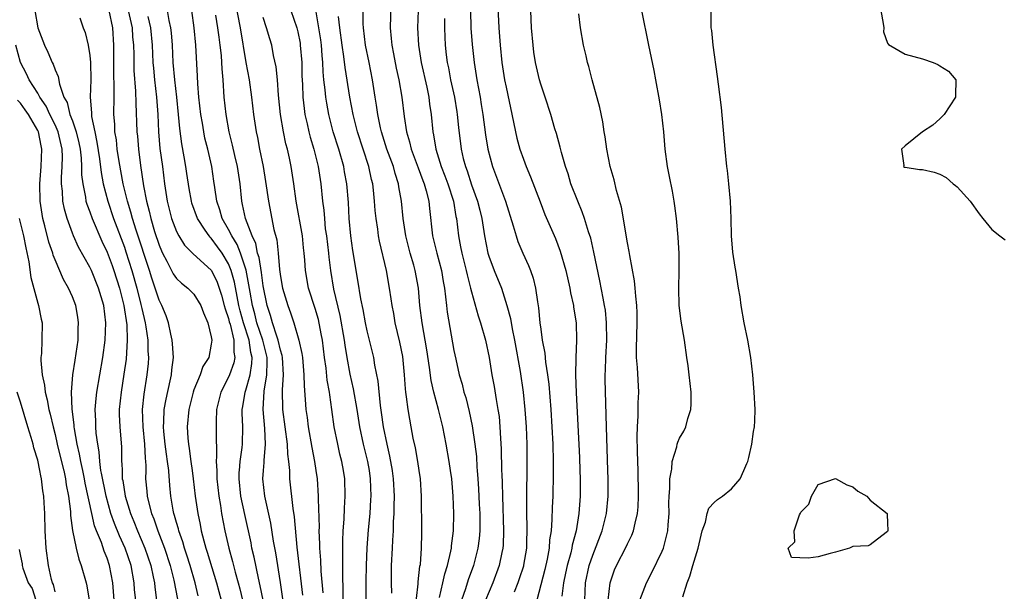
# Model space of a CAD drawing. Units: inches. Extents: x 2610000 to 2613000, y 1515000 to 1518000.
# Drawn here: x 2610227 to 2610340, y 1515656 to 1515722 of the extents above; entities that cross this region are included whole.
import ezdxf

# ---------------------------------------------------------------- set-up
doc = ezdxf.new("R2010")
doc.units = ezdxf.units.IN
doc.header["$MEASUREMENT"] = 0
doc.layers.add('LD26101515_2ft', color=122, linetype='Continuous')

msp = doc.modelspace()

# ---------------------------------------------------------------- linework, layer by layer
at = {"layer": 'LD26101515_2ft'}
for points, elevation in [([(2610251.14, 1515727.14), (2610252.35, 1515721), (2610253, 1515717.01), (2610253.37, 1515715), (2610253.66, 1515713), (2610253.89, 1515711), (2610254.19, 1515709), (2610254.34, 1515708.34), (2610254.59, 1515707), (2610254.99, 1515705), (2610255.28, 1515703.28), (2610255.6, 1515701), (2610256.24, 1515697.76), (2610256.57, 1515696.57), (2610256.72, 1515695), (2610256.88, 1515693.12), (2610257, 1515692.31), (2610257.24, 1515691), (2610257.83, 1515689), (2610258.15, 1515688.15), (2610258.54, 1515687), (2610259.12, 1515685), (2610259.46, 1515683.46), (2610259.52, 1515683), (2610259.69, 1515681), (2610259.71, 1515679.71), (2610259.85, 1515678.15), (2610259.92, 1515677), (2610260.06, 1515676.06), (2610260.18, 1515675), (2610260.59, 1515672.59), (2610260.92, 1515671), (2610261.08, 1515669.96), (2610261.22, 1515669), (2610261.34, 1515667), (2610261.33, 1515666.67), (2610261.44, 1515663.44), (2610261.43, 1515663), (2610261.51, 1515661.51), (2610261.51, 1515661), (2610261.61, 1515659.61), (2610261.66, 1515658.34), (2610261.87, 1515655.87)], 7466), ([(2610281.98, 1515725), (2610282.18, 1515721), (2610282.33, 1515719), (2610282.53, 1515717), (2610282.83, 1515715), (2610283, 1515714.14), (2610283.86, 1515710.14), (2610284.08, 1515709), (2610284.26, 1515708.26), (2610284.6, 1515707), (2610285, 1515705.85), (2610285.33, 1515705), (2610285.83, 1515703.83), (2610286.92, 1515700.92), (2610287.48, 1515699.48), (2610288.69, 1515696.69), (2610289.26, 1515695.26), (2610289.9, 1515693), (2610290.34, 1515691), (2610290.43, 1515690.43), (2610290.76, 1515689), (2610290.79, 1515688.79), (2610291.08, 1515687), (2610291.13, 1515685), (2610291.04, 1515682.96), (2610291.02, 1515681), (2610291.09, 1515678.91), (2610291.46, 1515671.46), (2610291.51, 1515669.96), (2610291.54, 1515669), (2610291.53, 1515667), (2610291.4, 1515665), (2610291.09, 1515663), (2610290.64, 1515661.36), (2610290.59, 1515661), (2610290.46, 1515660.46), (2610290.04, 1515659), (2610289.87, 1515658.13), (2610289.62, 1515657), (2610289.45, 1515655.45)], 7446), ([(2610292.08, 1515655), (2610292.18, 1515657), (2610292.6, 1515659), (2610293, 1515660.2), (2610294.09, 1515663), (2610294.59, 1515665), (2610294.76, 1515667), (2610294.76, 1515669), (2610294.73, 1515669.96), (2610294.58, 1515675), (2610294.44, 1515680.44), (2610294.44, 1515681), (2610294.47, 1515681.53), (2610294.49, 1515683), (2610294.61, 1515685), (2610294.6, 1515687), (2610294.45, 1515688.45), (2610294.36, 1515689), (2610294.19, 1515689.81), (2610293.82, 1515691.82), (2610293.48, 1515693.48), (2610293.14, 1515695.14), (2610292.76, 1515696.76), (2610292.52, 1515697.48), (2610292.06, 1515699), (2610291.79, 1515699.79), (2610291.26, 1515701), (2610290.48, 1515703), (2610290.15, 1515704.15), (2610289.85, 1515705), (2610289.38, 1515706.62), (2610289.24, 1515707.24), (2610288.81, 1515708.81), (2610288.63, 1515709.37), (2610288.16, 1515711), (2610287.52, 1515713), (2610287, 1515714.5), (2610286.86, 1515715), (2610286.5, 1515716.5), (2610286.39, 1515717), (2610286.21, 1515718.21), (2610286.11, 1515719), (2610285.95, 1515721), (2610285.78, 1515725)], 7444), ([(2610303.4, 1515655.4), (2610303.88, 1515657), (2610304.21, 1515657.79), (2610304.55, 1515659), (2610305, 1515660.51), (2610305.16, 1515661), (2610305.49, 1515662.51), (2610305.63, 1515663), (2610305.99, 1515663.99), (2610306.19, 1515665), (2610306.4, 1515665.6), (2610307, 1515666.28), (2610307.37, 1515666.63), (2610307.94, 1515667), (2610309, 1515667.85), (2610310.01, 1515669), (2610310.42, 1515669.96), (2610310.76, 1515670.76), (2610310.88, 1515671), (2610311, 1515671.46), (2610311.35, 1515673), (2610311.55, 1515674.45), (2610311.65, 1515675), (2610311.69, 1515675.69), (2610311.71, 1515677), (2610311.61, 1515679), (2610311.46, 1515681), (2610311.23, 1515683), (2610310.87, 1515685), (2610310.45, 1515687), (2610310.11, 1515689), (2610309.98, 1515689.98), (2610309.82, 1515691), (2610309.49, 1515693), (2610309.41, 1515693.41), (2610309.15, 1515695.15), (2610309, 1515697), (2610308.95, 1515699), (2610308.87, 1515701), (2610308.7, 1515703), (2610308.53, 1515704.53), (2610308.46, 1515705), (2610308.25, 1515707), (2610307.83, 1515711.83), (2610307.48, 1515714.51), (2610307.39, 1515715.39), (2610306.87, 1515719), (2610306.71, 1515720.71), (2610306.66, 1515721), (2610306.64, 1515721.36), (2610306.63, 1515724.63)], 7438), ([(2610269.71, 1515723.71), (2610269.63, 1515721), (2610269.77, 1515719.77), (2610269.82, 1515719), (2610270.02, 1515718.02), (2610270.35, 1515716.35), (2610270.65, 1515715), (2610270.98, 1515713), (2610271.24, 1515710.76), (2610271.52, 1515709), (2610271.86, 1515707.86), (2610272.05, 1515707), (2610272.85, 1515704.85), (2610273.4, 1515703.4), (2610273.57, 1515703), (2610273.81, 1515702.19), (2610274.09, 1515701), (2610274.16, 1515700.16), (2610274.53, 1515697), (2610275.02, 1515695), (2610275.56, 1515693), (2610275.75, 1515691.75), (2610275.9, 1515691), (2610276.03, 1515689.97), (2610276.12, 1515689), (2610276.21, 1515688.21), (2610277, 1515683.78), (2610277.2, 1515682.8), (2610277.61, 1515681), (2610277.93, 1515679.93), (2610278.15, 1515679), (2610278.36, 1515678.36), (2610278.76, 1515676.76), (2610279.11, 1515675.11), (2610279.41, 1515673), (2610279.58, 1515671.58), (2610279.64, 1515670.36), (2610279.68, 1515669.96), (2610279.76, 1515669), (2610279.84, 1515667.84), (2610279.92, 1515666.08), (2610279.97, 1515665), (2610279.96, 1515663.96), (2610279.98, 1515663), (2610279.9, 1515662.1), (2610279.76, 1515661), (2610279.25, 1515659), (2610278.65, 1515657.35), (2610278.33, 1515656.33), (2610277.86, 1515655)], 7454), ([(2610228.66, 1515723), (2610229.03, 1515721), (2610229.79, 1515719), (2610230.18, 1515718.18), (2610230.67, 1515717), (2610230.8, 1515716.8), (2610231, 1515716.17), (2610231.37, 1515715.37), (2610231.5, 1515714.5), (2610232.03, 1515713), (2610232.39, 1515712.39), (2610232.72, 1515711), (2610233, 1515710.28), (2610233.44, 1515709), (2610233.74, 1515707.74), (2610233.88, 1515707), (2610234.01, 1515705.99), (2610234.06, 1515705), (2610234.06, 1515704.06), (2610234.19, 1515703), (2610234.51, 1515701.49), (2610234.57, 1515701), (2610234.66, 1515700.66), (2610235, 1515699.79), (2610235.27, 1515699), (2610236.39, 1515696.39), (2610237, 1515695.14), (2610237.58, 1515693.58), (2610237.79, 1515693), (2610238.44, 1515691), (2610238.93, 1515689), (2610239.26, 1515686.74), (2610239.32, 1515685), (2610239.19, 1515682.81), (2610238.95, 1515681.05), (2610238.62, 1515679), (2610238.41, 1515677), (2610238.41, 1515676.41), (2610238.47, 1515675), (2610238.66, 1515672.66), (2610238.66, 1515671), (2610238.71, 1515670.71), (2610238.73, 1515669.96), (2610238.75, 1515669), (2610238.8, 1515668.8), (2610239.1, 1515667), (2610239.7, 1515665), (2610240.08, 1515664.08), (2610240.49, 1515663), (2610241.37, 1515661), (2610242.04, 1515659), (2610242.32, 1515657.68), (2610242.45, 1515657), (2610242.49, 1515656.49), (2610242.7, 1515655)], 7482), ([(2610247.52, 1515655.52), (2610247.16, 1515657), (2610246.58, 1515659), (2610246.2, 1515660.2), (2610245.94, 1515661), (2610245.74, 1515661.74), (2610245.28, 1515663), (2610245.23, 1515663.23), (2610245, 1515663.98), (2610244.78, 1515664.78), (2610244.7, 1515665), (2610244.62, 1515665.38), (2610244.35, 1515667), (2610244.23, 1515668.23), (2610244.12, 1515669.88), (2610244.11, 1515669.96), (2610243.98, 1515671), (2610243.85, 1515671.85), (2610243.7, 1515673), (2610243.54, 1515674.46), (2610243.5, 1515675), (2610243.55, 1515675.55), (2610243.6, 1515677), (2610243.8, 1515678.2), (2610244.28, 1515680.28), (2610244.41, 1515681), (2610244.45, 1515681.55), (2610244.64, 1515683), (2610244.55, 1515684.55), (2610244.51, 1515685), (2610244.34, 1515685.66), (2610244.08, 1515687), (2610243.8, 1515687.8), (2610243.31, 1515689), (2610243, 1515689.6), (2610242.55, 1515691), (2610242.15, 1515692.15), (2610241.89, 1515693), (2610240.34, 1515697.66), (2610239.92, 1515699), (2610239.74, 1515699.74), (2610239.34, 1515701), (2610238.87, 1515703), (2610238.4, 1515705.6), (2610238.18, 1515707), (2610238.07, 1515708.07), (2610237.91, 1515709), (2610237.88, 1515709.88), (2610237.78, 1515711), (2610237.8, 1515713), (2610237.83, 1515714.17), (2610237.78, 1515715.78), (2610237.78, 1515719), (2610237.67, 1515721), (2610237.23, 1515723)], 7478), ([(2610239.45, 1515723), (2610239.9, 1515721), (2610239.95, 1515719.95), (2610240.03, 1515719), (2610240.07, 1515717.93), (2610240.07, 1515717), (2610240.09, 1515716.09), (2610240.29, 1515713.71), (2610240.31, 1515712.31), (2610240.43, 1515709), (2610240.49, 1515708.49), (2610240.61, 1515707), (2610240.86, 1515705.14), (2610241.21, 1515702.79), (2610241.54, 1515701), (2610241.85, 1515699.85), (2610242.03, 1515699), (2610242.48, 1515697.52), (2610243, 1515695.94), (2610243.28, 1515695.28), (2610243.41, 1515695), (2610243.9, 1515694.1), (2610244.63, 1515692.63), (2610245, 1515692.1), (2610245.57, 1515691.57), (2610246.32, 1515691), (2610247, 1515690.28), (2610247.82, 1515689), (2610248.12, 1515688.12), (2610248.63, 1515687), (2610249, 1515685.37), (2610249.06, 1515685), (2610249, 1515684.54), (2610248.72, 1515683), (2610248.06, 1515681.94), (2610247.75, 1515681), (2610247, 1515679.24), (2610246.92, 1515679), (2610246.43, 1515677), (2610246.25, 1515675), (2610246.32, 1515673.68), (2610246.38, 1515673), (2610246.48, 1515672.48), (2610246.66, 1515671), (2610246.8, 1515669.96), (2610246.94, 1515669), (2610247.17, 1515667), (2610247.45, 1515665), (2610247.74, 1515663.74), (2610247.86, 1515663), (2610248.15, 1515661.85), (2610248.4, 1515661), (2610248.55, 1515660.55), (2610249.63, 1515657), (2610250.16, 1515655)], 7476), ([(2610241.7, 1515722.3), (2610242.01, 1515721), (2610242.21, 1515719), (2610242.29, 1515717), (2610242.34, 1515716.34), (2610242.47, 1515715), (2610242.71, 1515713), (2610242.85, 1515711), (2610242.92, 1515709), (2610243.1, 1515707.1), (2610243.39, 1515705), (2610243.64, 1515703), (2610243.93, 1515701), (2610244.44, 1515699), (2610245, 1515697.53), (2610245.28, 1515697), (2610245.94, 1515695.94), (2610246.93, 1515694.93), (2610249, 1515693.05), (2610249.03, 1515693), (2610249.68, 1515691.68), (2610249.93, 1515691), (2610250.19, 1515690.19), (2610250.52, 1515689), (2610250.61, 1515688.61), (2610251, 1515687.5), (2610251.09, 1515687.09), (2610251.18, 1515686.82), (2610251.61, 1515685), (2610251.61, 1515683.61), (2610251.73, 1515683), (2610251.62, 1515682.38), (2610251.13, 1515681), (2610251, 1515680.7), (2610250.11, 1515679), (2610249.63, 1515677), (2610249.59, 1515675.59), (2610249.58, 1515674.42), (2610249.62, 1515671.62), (2610249.56, 1515671), (2610249.64, 1515669.96), (2610249.67, 1515669.67), (2610249.66, 1515669), (2610249.89, 1515667), (2610250.08, 1515665.92), (2610250.2, 1515665), (2610250.56, 1515663), (2610251.02, 1515661), (2610251.47, 1515659.47), (2610251.78, 1515658.22), (2610252.12, 1515657), (2610252.3, 1515656.3), (2610252.6, 1515655)], 7474), ([(2610254.98, 1515655), (2610254.67, 1515656.67), (2610254.47, 1515657.53), (2610253.97, 1515659.97), (2610253.71, 1515661), (2610253.6, 1515661.6), (2610252.88, 1515664.88), (2610252.44, 1515667), (2610252.23, 1515669), (2610252.24, 1515669.76), (2610252.26, 1515669.96), (2610252.36, 1515671), (2610252.59, 1515672.59), (2610252.63, 1515673), (2610252.66, 1515675), (2610252.58, 1515676.58), (2610252.58, 1515677), (2610252.65, 1515677.35), (2610252.91, 1515679), (2610253, 1515679.23), (2610253.49, 1515681), (2610253.7, 1515682.3), (2610253.72, 1515683), (2610253.58, 1515683.58), (2610253.38, 1515685), (2610252.73, 1515687), (2610252.35, 1515688.35), (2610252.2, 1515689), (2610251.99, 1515690.01), (2610251.69, 1515691.69), (2610251.32, 1515693), (2610251, 1515693.79), (2610250.27, 1515695), (2610249.74, 1515695.74), (2610249, 1515696.75), (2610248.87, 1515696.87), (2610248.76, 1515697), (2610248.32, 1515697.68), (2610247.41, 1515699), (2610246.78, 1515700.78), (2610246.72, 1515701), (2610246.46, 1515702.46), (2610246.19, 1515704.19), (2610246.08, 1515705), (2610245.89, 1515706.11), (2610245.61, 1515707.61), (2610245.38, 1515709.38), (2610245.25, 1515711), (2610245.05, 1515713), (2610244.8, 1515715), (2610244.63, 1515717), (2610244.53, 1515719), (2610244.41, 1515720.41), (2610244.34, 1515721), (2610244.15, 1515721.85), (2610243.97, 1515723)], 7472), ([(2610257.36, 1515654.64), (2610257, 1515657.05), (2610256.46, 1515660.46), (2610256.2, 1515661.8), (2610255.9, 1515663.9), (2610255.19, 1515667), (2610254.96, 1515669), (2610255.05, 1515669.96), (2610255.13, 1515670.87), (2610255.12, 1515671.12), (2610255.28, 1515673), (2610255.19, 1515674.81), (2610255, 1515677), (2610255.12, 1515679.12), (2610255.42, 1515681), (2610255.46, 1515682.54), (2610255.44, 1515683), (2610254.94, 1515685), (2610254.28, 1515687), (2610254.03, 1515688.03), (2610253.75, 1515689), (2610253.49, 1515690.51), (2610253.36, 1515691.36), (2610253.04, 1515693.04), (2610252.39, 1515695), (2610252, 1515696), (2610251.38, 1515697), (2610251, 1515697.76), (2610250.28, 1515699), (2610250, 1515700), (2610249.65, 1515701), (2610249.42, 1515702.58), (2610249.32, 1515703.33), (2610249.06, 1515705), (2610248.6, 1515707), (2610248.28, 1515708.28), (2610248.14, 1515709), (2610247.99, 1515710.01), (2610247.82, 1515711), (2610247.59, 1515713), (2610247.45, 1515714.55), (2610247.42, 1515715.42), (2610247.24, 1515719), (2610247.03, 1515721), (2610246.77, 1515723)], 7470), ([(2610259.57, 1515655.57), (2610258.9, 1515661.1), (2610258.6, 1515664.6), (2610258.44, 1515665.56), (2610258.08, 1515669), (2610258.07, 1515669.93), (2610258.06, 1515669.96), (2610257.96, 1515671), (2610257.84, 1515671.84), (2610257.8, 1515673), (2610257.28, 1515677), (2610257.24, 1515679.24), (2610257.35, 1515681), (2610257.23, 1515683), (2610257.2, 1515683.2), (2610257, 1515683.82), (2610256.73, 1515685), (2610256.56, 1515685.44), (2610256.06, 1515687), (2610255.84, 1515687.84), (2610255.44, 1515689), (2610255, 1515691.24), (2610254.8, 1515692.8), (2610254.52, 1515694.52), (2610254.36, 1515695), (2610254.14, 1515696.14), (2610253.73, 1515697), (2610252.96, 1515699), (2610252.63, 1515700.63), (2610252.52, 1515701), (2610252.33, 1515703), (2610252.04, 1515705), (2610251.74, 1515706.26), (2610251.48, 1515707.48), (2610251.09, 1515709), (2610250.72, 1515711), (2610250.5, 1515713), (2610250.37, 1515715), (2610250.26, 1515716.26), (2610250.24, 1515717), (2610250.19, 1515717.81), (2610250.05, 1515719), (2610249.91, 1515719.91), (2610249.76, 1515721), (2610249.53, 1515722.47)], 7468), ([(2610258.18, 1515723), (2610258.89, 1515721), (2610259, 1515720.55), (2610259.25, 1515719.25), (2610259.28, 1515719), (2610259.44, 1515717), (2610259.47, 1515715.47), (2610259.52, 1515714.48), (2610259.57, 1515713), (2610259.71, 1515711.71), (2610259.81, 1515711), (2610260.06, 1515709.94), (2610260.26, 1515709), (2610260.41, 1515708.41), (2610260.84, 1515707), (2610261.34, 1515705), (2610261.66, 1515703), (2610261.85, 1515701), (2610261.98, 1515699.98), (2610262.05, 1515699), (2610262.16, 1515697.84), (2610262.29, 1515697), (2610262.52, 1515695), (2610262.55, 1515694.55), (2610262.75, 1515693), (2610263.12, 1515690.88), (2610263.83, 1515687.83), (2610264.32, 1515685), (2610264.4, 1515684.4), (2610264.64, 1515683), (2610265, 1515681.05), (2610265.39, 1515679.39), (2610265.8, 1515677), (2610266.1, 1515675), (2610266.53, 1515673), (2610267.04, 1515671), (2610267.2, 1515669.96), (2610267.35, 1515669), (2610267.4, 1515667), (2610267.39, 1515666.61), (2610267.28, 1515665), (2610267.11, 1515663.11), (2610266.95, 1515661.05), (2610266.86, 1515659), (2610266.83, 1515657.17), (2610266.83, 1515652.83)], 7462), ([(2610269.83, 1515655.83), (2610269.79, 1515657), (2610269.81, 1515659), (2610269.91, 1515661), (2610269.93, 1515661.93), (2610270.01, 1515663), (2610270.02, 1515664.02), (2610270.09, 1515665), (2610270.12, 1515665.88), (2610270.13, 1515667), (2610270.04, 1515669), (2610269.91, 1515669.91), (2610269.91, 1515669.96), (2610269.62, 1515671.62), (2610269.28, 1515673), (2610268.87, 1515675), (2610268.66, 1515676.66), (2610268.54, 1515677.46), (2610268.27, 1515680.27), (2610267.89, 1515682.11), (2610267.76, 1515683), (2610267, 1515686.06), (2610266.8, 1515687), (2610266.52, 1515688.52), (2610266.26, 1515689.74), (2610265.92, 1515691.92), (2610265.32, 1515695.33), (2610265.09, 1515697), (2610264.93, 1515699), (2610264.84, 1515700.84), (2610264.66, 1515703), (2610264.39, 1515704.39), (2610264.3, 1515705), (2610263.72, 1515707), (2610263.08, 1515709), (2610262.57, 1515711), (2610262.32, 1515712.32), (2610262.22, 1515713), (2610262.15, 1515713.85), (2610262.01, 1515715), (2610261.91, 1515715.91), (2610261.87, 1515717), (2610261.79, 1515717.79), (2610261.71, 1515719), (2610261.63, 1515719.63), (2610261.43, 1515721), (2610261.06, 1515723.06)], 7460), ([(2610272.48, 1515653.52), (2610272.87, 1515656.87), (2610272.87, 1515657.13), (2610273.08, 1515658.92), (2610273.12, 1515659.12), (2610273.27, 1515661), (2610273.28, 1515662.72), (2610273.3, 1515663), (2610273.26, 1515667), (2610273.14, 1515669), (2610273, 1515669.96), (2610272.84, 1515671), (2610272.55, 1515672.56), (2610272.31, 1515673.69), (2610272.07, 1515675), (2610271.89, 1515675.89), (2610271.71, 1515677), (2610271.54, 1515678.46), (2610271.44, 1515679), (2610271.39, 1515679.39), (2610271.31, 1515681), (2610271.1, 1515683.1), (2610270.76, 1515684.76), (2610270.23, 1515687), (2610270.05, 1515688.05), (2610269.86, 1515689), (2610269.76, 1515689.76), (2610269.57, 1515691), (2610269.2, 1515693), (2610268.4, 1515696.4), (2610268.3, 1515697), (2610268.2, 1515697.8), (2610268.01, 1515699), (2610267.92, 1515699.92), (2610267.85, 1515701), (2610267.72, 1515702.28), (2610267.63, 1515703), (2610267.5, 1515703.5), (2610267.18, 1515705), (2610265.87, 1515709), (2610265.36, 1515711), (2610264.98, 1515713), (2610264.44, 1515716.44), (2610264.3, 1515717.7), (2610264.09, 1515719), (2610263.83, 1515721), (2610263.7, 1515722.3)], 7458), ([(2610275.31, 1515655.31), (2610275.72, 1515657), (2610275.95, 1515658.05), (2610276.26, 1515659), (2610276.65, 1515660.65), (2610276.71, 1515661), (2610276.72, 1515661.28), (2610276.95, 1515663), (2610276.99, 1515665), (2610276.91, 1515667), (2610276.75, 1515669), (2610276.61, 1515669.96), (2610276.46, 1515671), (2610276.11, 1515673), (2610275.72, 1515675), (2610275.22, 1515677), (2610274.66, 1515679), (2610274.35, 1515680.35), (2610274.17, 1515681.83), (2610273.87, 1515683.87), (2610273.32, 1515687), (2610273.08, 1515689), (2610272.89, 1515691), (2610272.53, 1515693), (2610272.36, 1515693.64), (2610271.96, 1515695), (2610271.44, 1515697), (2610271.14, 1515699), (2610270.95, 1515701), (2610270.65, 1515702.65), (2610270.61, 1515703), (2610270.21, 1515704.21), (2610270.01, 1515705), (2610269.27, 1515707), (2610268.65, 1515709), (2610268.54, 1515709.46), (2610268.22, 1515711), (2610268.07, 1515712.07), (2610267.91, 1515713), (2610267.6, 1515715), (2610267.22, 1515717), (2610266.81, 1515719), (2610266.55, 1515721), (2610266.53, 1515721.47), (2610266.53, 1515723)], 7456), ([(2610272.86, 1515723), (2610272.8, 1515721), (2610272.89, 1515719), (2610273.21, 1515717), (2610273.85, 1515714.15), (2610274.08, 1515713), (2610274.18, 1515712.18), (2610274.37, 1515711), (2610274.57, 1515709), (2610274.65, 1515708.65), (2610274.9, 1515707), (2610275.53, 1515705), (2610275.95, 1515703.95), (2610276.3, 1515703), (2610276.93, 1515701), (2610277.23, 1515699.23), (2610277.28, 1515699), (2610277.51, 1515697), (2610277.76, 1515695.76), (2610277.89, 1515695), (2610278.41, 1515693), (2610278.5, 1515692.5), (2610278.9, 1515691), (2610279, 1515690.57), (2610279.79, 1515687.79), (2610280.06, 1515687), (2610280.62, 1515685), (2610281.04, 1515683), (2610281.38, 1515681), (2610281.64, 1515679.64), (2610281.87, 1515678.13), (2610282.07, 1515677), (2610282.19, 1515676.19), (2610282.3, 1515675), (2610282.36, 1515673.64), (2610282.45, 1515672.45), (2610282.49, 1515669.96), (2610282.5, 1515669.5), (2610282.54, 1515668.54), (2610282.58, 1515667), (2610282.72, 1515663), (2610282.66, 1515661.34), (2610282.63, 1515661), (2610282.51, 1515660.51), (2610282.2, 1515659), (2610281.46, 1515657), (2610280.64, 1515655)], 7452), ([(2610278.9, 1515723), (2610278.96, 1515720.96), (2610279.08, 1515719.08), (2610279.31, 1515717), (2610279.63, 1515715), (2610280, 1515713), (2610280.15, 1515712.15), (2610280.32, 1515711), (2610280.65, 1515708.65), (2610280.92, 1515707), (2610281.44, 1515705), (2610282.93, 1515701), (2610283.84, 1515698.16), (2610284.15, 1515697), (2610284.35, 1515696.35), (2610284.92, 1515695), (2610285.58, 1515693.58), (2610285.81, 1515693), (2610286.12, 1515692.12), (2610286.39, 1515691), (2610286.61, 1515689.39), (2610286.73, 1515688.73), (2610286.9, 1515687), (2610287, 1515686.24), (2610287.18, 1515685), (2610287.47, 1515683.47), (2610287.56, 1515682.44), (2610287.78, 1515681), (2610287.92, 1515679.92), (2610288.15, 1515677), (2610288.27, 1515675), (2610288.38, 1515673), (2610288.44, 1515671), (2610288.45, 1515669.96), (2610288.45, 1515669.55), (2610288.38, 1515667), (2610288.32, 1515665.68), (2610288.29, 1515664.29), (2610288.19, 1515663), (2610288.02, 1515661.98), (2610287.96, 1515661), (2610287.73, 1515659.73), (2610287.46, 1515658.54), (2610286.54, 1515655)], 7448), ([(2610294.76, 1515655), (2610295, 1515657), (2610295.51, 1515658.49), (2610295.73, 1515659), (2610296.85, 1515661.15), (2610297, 1515661.52), (2610297.51, 1515662.49), (2610297.7, 1515663), (2610297.87, 1515663.87), (2610298.17, 1515665), (2610298.24, 1515665.76), (2610298.29, 1515667), (2610298.26, 1515668.26), (2610298.25, 1515669), (2610298.22, 1515669.96), (2610298.19, 1515671), (2610298.17, 1515672.17), (2610298.13, 1515673.87), (2610298.17, 1515675), (2610298.25, 1515676.25), (2610298.24, 1515677.76), (2610298.3, 1515679), (2610298.16, 1515681.84), (2610298.06, 1515683), (2610298.03, 1515684.03), (2610298.13, 1515687), (2610298.13, 1515688.13), (2610298.09, 1515689), (2610297.96, 1515690.04), (2610297.9, 1515691), (2610297.82, 1515691.82), (2610297.26, 1515694.74), (2610297.2, 1515695.2), (2610297, 1515696.21), (2610296.33, 1515700.33), (2610295.75, 1515702.25), (2610295.46, 1515703.46), (2610294.99, 1515705), (2610294.61, 1515707), (2610294.44, 1515708.44), (2610294.33, 1515709), (2610294.16, 1515710.16), (2610293.8, 1515711.8), (2610292.92, 1515715), (2610292.55, 1515716.55), (2610292.41, 1515717), (2610292.22, 1515717.78), (2610291.95, 1515719), (2610291.59, 1515721), (2610291.38, 1515722.62)], 7442), ([(2610298.44, 1515655), (2610299.19, 1515657), (2610299.82, 1515658.18), (2610301, 1515660.65), (2610301.14, 1515661), (2610301.64, 1515663), (2610301.68, 1515663.68), (2610301.79, 1515665), (2610301.77, 1515666.23), (2610301.8, 1515667), (2610301.9, 1515667.9), (2610301.88, 1515669), (2610302.08, 1515669.96), (2610302.11, 1515670.11), (2610302.15, 1515671), (2610302.69, 1515672.69), (2610302.74, 1515673), (2610302.79, 1515673.21), (2610303, 1515673.67), (2610303.49, 1515674.51), (2610303.72, 1515675), (2610303.95, 1515675.95), (2610304.3, 1515677), (2610304.35, 1515677.65), (2610304.34, 1515679), (2610304.13, 1515681), (2610303.98, 1515682.02), (2610303.86, 1515683), (2610303.56, 1515685), (2610303.18, 1515687.18), (2610302.98, 1515688.98), (2610302.93, 1515691), (2610302.97, 1515692.97), (2610302.96, 1515694.96), (2610302.86, 1515696.86), (2610302.65, 1515699), (2610302.46, 1515700.46), (2610302.38, 1515701), (2610302.18, 1515702.18), (2610301.86, 1515703.86), (2610301.62, 1515705), (2610301.35, 1515707), (2610301.18, 1515709), (2610300.97, 1515711), (2610300.71, 1515712.71), (2610300.29, 1515715), (2610300.08, 1515716.08), (2610299.46, 1515719), (2610298.66, 1515723)], 7440), ([(2610326.2, 1515723), (2610326.5, 1515721.5), (2610326.55, 1515721), (2610326.52, 1515720.52), (2610327, 1515719.25), (2610327.09, 1515719.09), (2610329, 1515717.96), (2610331, 1515717.42), (2610332.25, 1515717), (2610332.78, 1515716.78), (2610333, 1515716.62), (2610334, 1515716), (2610334.85, 1515715), (2610334.81, 1515713.19), (2610334.84, 1515713), (2610333.51, 1515711), (2610333, 1515710.5), (2610332.21, 1515709.79), (2610331, 1515709), (2610329, 1515707.4), (2610328.59, 1515707), (2610328.86, 1515705.14), (2610328.83, 1515705), (2610328.93, 1515704.93), (2610329, 1515704.93), (2610330.67, 1515704.67), (2610331, 1515704.66), (2610332.37, 1515704.37), (2610333, 1515704.14), (2610333.73, 1515703.73), (2610334.57, 1515703), (2610334.83, 1515702.83), (2610335, 1515702.67), (2610336.53, 1515701), (2610337.55, 1515699.55), (2610337.97, 1515699), (2610339, 1515697.73), (2610339.94, 1515697), (2610340.56, 1515696.56)], 7436), ([(2610233.86, 1515722.14), (2610234.25, 1515721), (2610234.47, 1515720.47), (2610234.81, 1515719), (2610235, 1515717.82), (2610235.08, 1515717), (2610235.12, 1515715), (2610235.06, 1515713), (2610235.2, 1515711.2), (2610235.2, 1515711), (2610235.22, 1515710.78), (2610235.57, 1515709), (2610235.83, 1515707.83), (2610236.12, 1515705.88), (2610236.31, 1515704.31), (2610236.56, 1515703), (2610237.1, 1515701), (2610237.76, 1515699), (2610239, 1515695.71), (2610239.18, 1515695.18), (2610239.87, 1515693), (2610240.43, 1515691), (2610240.9, 1515689.1), (2610241, 1515688.63), (2610241.39, 1515687), (2610241.47, 1515686.53), (2610241.69, 1515685), (2610241.71, 1515683.71), (2610241.77, 1515683), (2610241.72, 1515682.28), (2610241.59, 1515681), (2610241.23, 1515678.77), (2610241.05, 1515677), (2610241.11, 1515675), (2610241.32, 1515673), (2610241.38, 1515671.38), (2610241.43, 1515671), (2610241.46, 1515670.54), (2610241.46, 1515669.96), (2610241.45, 1515669), (2610241.59, 1515667.59), (2610241.63, 1515667), (2610241.8, 1515666.2), (2610242.11, 1515665), (2610242.38, 1515664.38), (2610242.84, 1515663), (2610243.63, 1515661), (2610244.28, 1515659), (2610244.7, 1515657.3), (2610245.12, 1515655.12)], 7480), ([(2610264.23, 1515653.77), (2610264.24, 1515656.24), (2610264.18, 1515657.82), (2610264.2, 1515660.2), (2610264.17, 1515661), (2610264.17, 1515661.83), (2610264.23, 1515663), (2610264.34, 1515664.34), (2610264.37, 1515665.63), (2610264.47, 1515667), (2610264.42, 1515669), (2610264.26, 1515669.96), (2610264.08, 1515671), (2610263.85, 1515671.85), (2610263.59, 1515673), (2610263.2, 1515675), (2610262.93, 1515677), (2610262.67, 1515678.67), (2610262.64, 1515679), (2610262.39, 1515680.39), (2610262.26, 1515681.74), (2610262.08, 1515683), (2610261.82, 1515685), (2610261.7, 1515685.7), (2610261.36, 1515687.36), (2610261, 1515688.63), (2610260.22, 1515691), (2610259.86, 1515693), (2610259.8, 1515694.2), (2610259.73, 1515695), (2610259.65, 1515695.65), (2610259.52, 1515697), (2610258.8, 1515701), (2610258.54, 1515703), (2610258.24, 1515705), (2610258.04, 1515705.96), (2610257.8, 1515707), (2610257.62, 1515707.62), (2610257.33, 1515709), (2610257, 1515711), (2610256.78, 1515713.22), (2610256.65, 1515715), (2610256.49, 1515716.49), (2610256.2, 1515717.8), (2610255.98, 1515719), (2610255.75, 1515719.75), (2610255.4, 1515721), (2610255, 1515722.2)], 7464), ([(2610275.92, 1515722.08), (2610275.9, 1515721), (2610275.94, 1515719.94), (2610275.98, 1515719), (2610276.11, 1515717.89), (2610276.23, 1515717), (2610276.37, 1515716.37), (2610276.61, 1515715), (2610277.04, 1515713), (2610277.32, 1515711.32), (2610277.37, 1515711), (2610277.52, 1515709.52), (2610277.84, 1515707), (2610278.07, 1515705.93), (2610278.31, 1515705), (2610278.5, 1515704.5), (2610279, 1515702.9), (2610279.7, 1515701), (2610279.96, 1515699.96), (2610280.22, 1515699), (2610280.51, 1515697), (2610280.9, 1515695), (2610281, 1515694.66), (2610281.64, 1515693), (2610282.46, 1515691), (2610283.11, 1515689), (2610283.5, 1515687.5), (2610283.69, 1515686.31), (2610283.96, 1515685), (2610284.61, 1515681.39), (2610284.97, 1515679), (2610285.18, 1515677), (2610285.31, 1515675), (2610285.39, 1515673), (2610285.41, 1515671), (2610285.4, 1515669.96), (2610285.37, 1515667.37), (2610285.35, 1515666.65), (2610285.37, 1515665), (2610285.41, 1515663.41), (2610285.37, 1515661.37), (2610285.35, 1515661), (2610285.03, 1515659.03), (2610285, 1515658.91), (2610284.53, 1515657.47), (2610284.37, 1515657), (2610283.92, 1515655.92)], 7450), ([(2610240.3, 1515655), (2610240.18, 1515656.19), (2610240.12, 1515657), (2610239.77, 1515659), (2610239.09, 1515661), (2610238.42, 1515662.42), (2610237.85, 1515663.85), (2610237.45, 1515665), (2610236.89, 1515667), (2610236.34, 1515669.66), (2610236.3, 1515669.96), (2610236.17, 1515671), (2610236.1, 1515672.1), (2610235.92, 1515673), (2610235.75, 1515674.25), (2610235.7, 1515675), (2610235.69, 1515675.69), (2610235.64, 1515677), (2610235.74, 1515678.26), (2610235.83, 1515679), (2610236.53, 1515683), (2610236.79, 1515685), (2610236.86, 1515687), (2610236.62, 1515689), (2610236.03, 1515691), (2610235.19, 1515693), (2610235, 1515693.4), (2610233.71, 1515695.71), (2610233.13, 1515697), (2610233, 1515697.31), (2610232.38, 1515699), (2610232.08, 1515700.08), (2610231.9, 1515701), (2610231.85, 1515702.15), (2610231.75, 1515703), (2610231.74, 1515703.74), (2610231.83, 1515705), (2610231.86, 1515706.14), (2610231.82, 1515707), (2610231.36, 1515709), (2610231, 1515709.8), (2610230.41, 1515711), (2610229.97, 1515711.97), (2610229.26, 1515713), (2610229, 1515713.45), (2610228, 1515715), (2610227.7, 1515715.7), (2610227.03, 1515717), (2610226.47, 1515719)], 7484), ([(2610237.82, 1515655), (2610237.65, 1515657), (2610237.29, 1515659), (2610237, 1515659.85), (2610236.67, 1515660.67), (2610236.35, 1515661.65), (2610235.78, 1515663), (2610235.56, 1515663.56), (2610235.23, 1515665), (2610234.49, 1515668.49), (2610234.41, 1515669), (2610234.21, 1515669.96), (2610233.99, 1515671), (2610233.84, 1515671.84), (2610233.56, 1515673), (2610233.25, 1515674.75), (2610233.22, 1515675), (2610233.21, 1515675.21), (2610232.98, 1515677.02), (2610232.89, 1515679), (2610233.04, 1515681), (2610233.31, 1515682.69), (2610233.44, 1515683.44), (2610233.65, 1515685), (2610233.68, 1515686.32), (2610233.71, 1515687), (2610233.63, 1515687.63), (2610233.38, 1515689), (2610233, 1515689.99), (2610232.56, 1515691), (2610231.99, 1515691.99), (2610231, 1515694.23), (2610230.78, 1515694.78), (2610230.73, 1515695), (2610230.28, 1515696.29), (2610229.83, 1515698.17), (2610229.61, 1515699), (2610229.51, 1515699.51), (2610229.28, 1515701), (2610229.23, 1515703), (2610229.4, 1515705), (2610229.49, 1515707), (2610229.39, 1515707.39), (2610229.08, 1515709), (2610229, 1515709.16), (2610227.95, 1515711), (2610227.55, 1515711.55), (2610227, 1515712.3), (2610226.66, 1515712.66)], 7486), ([(2610226.88, 1515699), (2610227.35, 1515697), (2610227.62, 1515695.62), (2610227.98, 1515694.02), (2610228.21, 1515692.21), (2610229, 1515689.27), (2610229.09, 1515689), (2610229.4, 1515687.4), (2610229.5, 1515687), (2610229.49, 1515685), (2610229.43, 1515683.43), (2610229.38, 1515683), (2610229.36, 1515682.64), (2610229.5, 1515681), (2610229.79, 1515679.79), (2610229.85, 1515679), (2610230.1, 1515678.1), (2610230.29, 1515677), (2610230.45, 1515676.45), (2610230.77, 1515675), (2610231, 1515674.09), (2610231.24, 1515673), (2610231.98, 1515670.02), (2610232, 1515669.96), (2610232.21, 1515669), (2610232.29, 1515668.29), (2610232.54, 1515667), (2610232.77, 1515665.23), (2610232.78, 1515664.78), (2610233.02, 1515663.02), (2610233.42, 1515661), (2610233.73, 1515659.73), (2610234.02, 1515659), (2610234.59, 1515657), (2610234.66, 1515656.66), (2610234.92, 1515655)], 7488), ([(2610231, 1515655.97), (2610230.81, 1515656.81), (2610230.72, 1515657), (2610230.61, 1515657.39), (2610230.25, 1515659), (2610229.96, 1515661), (2610229.85, 1515663), (2610229.81, 1515665), (2610229.76, 1515666.24), (2610229.71, 1515667), (2610229.61, 1515667.61), (2610229.45, 1515669), (2610229.36, 1515669.35), (2610229.24, 1515669.96), (2610229, 1515671.15), (2610228.56, 1515672.56), (2610228.46, 1515673), (2610228.25, 1515673.75), (2610227.87, 1515675), (2610227, 1515677.85), (2610226.62, 1515679)], 7490), ([(2610226.85, 1515660.85), (2610227, 1515660.07), (2610227.2, 1515659.2), (2610227.22, 1515659), (2610227.3, 1515658.7), (2610227.92, 1515657), (2610228.35, 1515656.35), (2610228.77, 1515655)], 7492)]:
    msp.add_lwpolyline(points, dxfattribs=dict(at, elevation=elevation))
at = {"layer": 'LD26101515_2ft', "elevation": 7436}
msp.add_lwpolyline([(2610323, 1515661.19), (2610322.61, 1515661), (2610321, 1515660.53), (2610320.39, 1515660.39), (2610319, 1515660), (2610317.83, 1515659.83), (2610315.92, 1515659.92), (2610315.53, 1515661), (2610316.28, 1515661.72), (2610316.21, 1515663), (2610316.85, 1515664.85), (2610316.97, 1515665.03), (2610317, 1515665.15), (2610317.92, 1515666.08), (2610318.21, 1515667), (2610319, 1515668.35), (2610321, 1515669.02), (2610322.29, 1515668.29), (2610323, 1515668.08), (2610323.56, 1515667.56), (2610324.6, 1515667), (2610325, 1515666.54), (2610326.96, 1515665), (2610326.94, 1515664.94), (2610327, 1515663.89), (2610327.03, 1515663.03), (2610327, 1515662.94), (2610326.82, 1515662.82), (2610325, 1515661.38), (2610324.74, 1515661.26)], close=True, dxfattribs=at)

doc.saveas('drawing.dxf')
